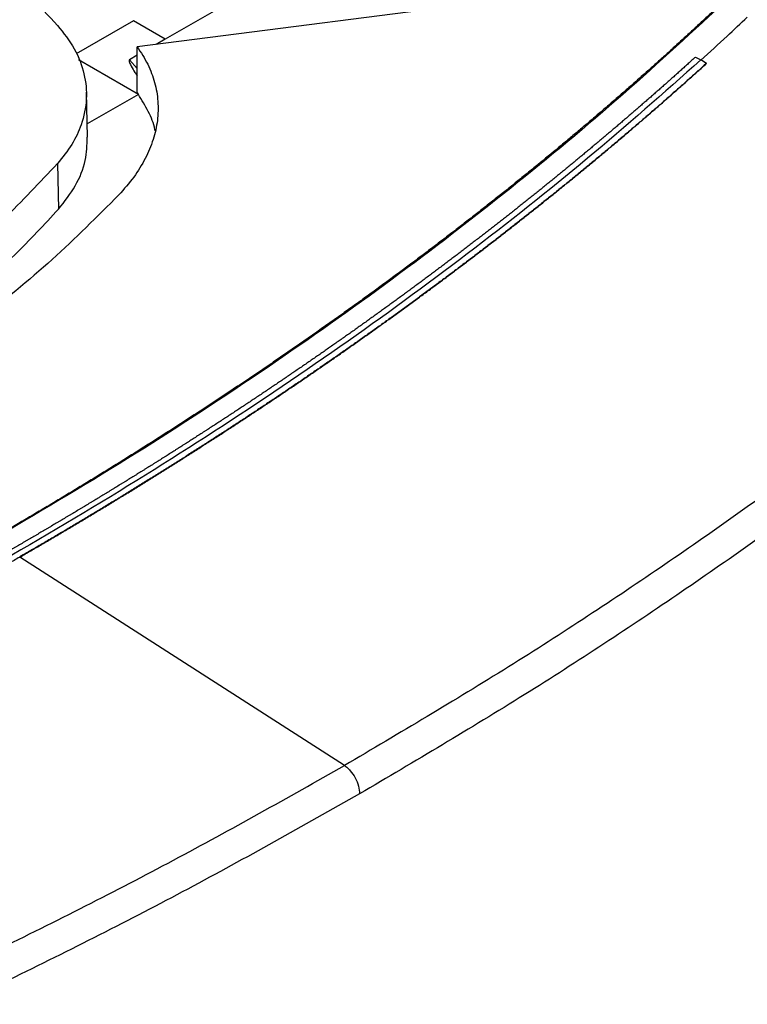
# Model space of a CAD drawing. Extents: x 0.4 to 10.6, y 0.4 to 8.1.
# Drawn here: x 2.6 to 2.7, y 5.5 to 5.7 of the extents above; entities that cross this region are included whole.
import ezdxf

# ---------------------------------------------------------------- set-up
doc = ezdxf.new("R2010")
doc.units = 0
doc.linetypes.add('SLD-SOLID', pattern=[0])
doc.layers.get('0').update_dxf_attribs({"linetype": 'CONTINUOUS'})

msp = doc.modelspace()

# ---------------------------------------------------------------- linework, layer by layer
at = {"color": 7, "linetype": 'SLD-SOLID'}
for p, q in [((2.61697, 5.71955), (2.57947, 5.6979)), ((2.67007, 5.7088), (2.57456, 5.69656)), ((2.5739, 5.70111), (2.5639, 5.69534)), ((2.57947, 5.6979), (2.5739, 5.70111)), ((2.57947, 5.6979), (2.57789, 5.69698)), ((2.57456, 5.68856), (2.57456, 5.69656)), ((2.5643, 5.69431), (2.57477, 5.68827)), ((2.57456, 5.69506), (2.5732, 5.69428)), ((2.67213, 5.69476), (2.67309, 5.69425)), ((2.67404, 5.69366), (2.67309, 5.69425)), ((2.67404, 5.69363), (2.67404, 5.69366)), ((2.5659, 5.68073), (2.56569, 5.68863)), ((2.57477, 5.68823), (2.56584, 5.68308)), ((2.57477, 5.68827), (2.57456, 5.68856)), ((2.56064, 5.67614), (2.56083, 5.66818)), ((2.55404, 5.60737), (2.55404, 5.60734)), ((2.61079, 5.5709), (2.55404, 5.60734))]:
    msp.add_line(p, q, dxfattribs=at)
at = {"color": 8, "linetype": 'SLD-SOLID'}
msp.add_line((2.5732, 5.69428), (2.57456, 5.69278), dxfattribs=at)
at = {"color": 7, "linetype": 'SLD-SOLID'}
for points, knots in [([(2.53907, 5.72055), (2.54109, 5.7189), (2.54513, 5.71562), (2.55257, 5.70893), (2.55744, 5.70372), (2.56066, 5.70028)], [0, 0, 0, 0, 0.253924, 0.507848, 1, 1, 1, 1]), ([(2.67646, 5.70397), (2.67632, 5.70384), (2.67563, 5.70318), (2.67438, 5.70201), (2.6727, 5.70044), (2.67102, 5.69888), (2.66932, 5.69733), (2.66762, 5.69577), (2.66591, 5.69423), (2.66418, 5.69268), (2.66245, 5.69114), (2.6607, 5.6896), (2.65895, 5.68807), (2.65719, 5.68654), (2.65541, 5.68501), (2.65363, 5.68349), (2.65184, 5.68197), (2.65003, 5.68045), (2.64762, 5.67843), (2.64518, 5.67643), (2.64273, 5.67443), (2.64088, 5.67293), (2.63902, 5.67144), (2.63715, 5.66995), (2.63527, 5.66847), (2.63338, 5.66699), (2.63148, 5.66551), (2.62958, 5.66404), (2.62766, 5.66257), (2.62573, 5.6611), (2.6238, 5.65964), (2.62186, 5.65819), (2.6199, 5.65674), (2.61794, 5.65529), (2.61597, 5.65385), (2.61399, 5.65241), (2.612, 5.65097), (2.61, 5.64954), (2.60799, 5.64811), (2.60597, 5.64669), (2.60395, 5.64527), (2.60191, 5.64386), (2.59987, 5.64245), (2.59782, 5.64104), (2.59575, 5.63964), (2.59368, 5.63824), (2.5916, 5.63685), (2.58952, 5.63546), (2.58742, 5.63408), (2.58531, 5.6327), (2.5832, 5.63133), (2.58108, 5.62996), (2.57895, 5.62859), (2.57681, 5.62723), (2.57466, 5.62587), (2.5725, 5.62452), (2.57033, 5.62317), (2.56816, 5.62183), (2.56598, 5.62049), (2.56379, 5.61916), (2.56159, 5.61783), (2.55938, 5.6165), (2.55716, 5.61518), (2.55494, 5.61387), (2.55211, 5.61221), (2.55001, 5.61099), (2.54867, 5.61021)], [0, 0, 0, 0, 0.003843, 0.019216, 0.03459, 0.049963, 0.065336, 0.080709, 0.096082, 0.111456, 0.126829, 0.142202, 0.157575, 0.172948, 0.188321, 0.203695, 0.219068, 0.234441, 0.249814, 0.280561, 0.295934, 0.311307, 0.32668, 0.342053, 0.357427, 0.3728, 0.388173, 0.403546, 0.418919, 0.434292, 0.449666, 0.465039, 0.480412, 0.495785, 0.511158, 0.526531, 0.541905, 0.557278, 0.572651, 0.588024, 0.603397, 0.618771, 0.634144, 0.649517, 0.66489, 0.680263, 0.695636, 0.71101, 0.726383, 0.741756, 0.757129, 0.772502, 0.787875, 0.803249, 0.818622, 0.833995, 0.849368, 0.864741, 0.880114, 0.895488, 0.910861, 0.926234, 0.941607, 0.95698, 0.972354, 1, 1, 1, 1]), ([(2.67676, 5.70397), (2.67067, 5.69835), (2.65849, 5.6871), (2.63875, 5.67077), (2.61795, 5.65485), (2.59602, 5.63942), (2.57311, 5.62446), (2.55698, 5.61493), (2.54892, 5.61017)], [0, 0, 0, 0, 0.166198, 0.33265, 0.499306, 0.666117, 0.833032, 1, 1, 1, 1]), ([(2.67309, 5.69424), (2.67461, 5.69563), (2.67734, 5.69812), (2.68001, 5.70063), (2.68118, 5.70173)], [0, 0, 0, 0, 0.5600989, 1, 1, 1, 1]), ([(2.56066, 5.70028), (2.56171, 5.69894), (2.56384, 5.69623), (2.56546, 5.69186), (2.5659, 5.68737), (2.56504, 5.68322), (2.56328, 5.67943), (2.56153, 5.67724), (2.56064, 5.67614)], [0, 0, 0, 0, 0.175427, 0.355941, 0.531367, 0.711874, 0.854591, 1, 1, 1, 1]), ([(2.57456, 5.69656), (2.57522, 5.69555), (2.57654, 5.69351), (2.57772, 5.6903), (2.57829, 5.68701), (2.5782, 5.68366), (2.57746, 5.68031), (2.57606, 5.67699), (2.57408, 5.67374), (2.57227, 5.67169), (2.57136, 5.67066)], [0, 0, 0, 0, 0.120713, 0.242538, 0.365612, 0.49001, 0.615733, 0.742739, 0.870874, 1, 1, 1, 1]), ([(2.67309, 5.69425), (2.66657, 5.68849), (2.65352, 5.67695), (2.6324, 5.66025), (2.61018, 5.644), (2.58678, 5.62828), (2.56229, 5.61312), (2.53723, 5.59882), (2.51172, 5.58538), (2.48588, 5.57277), (2.45923, 5.56076), (2.43187, 5.54932), (2.41302, 5.54223), (2.40361, 5.53868)], [0, 0, 0, 0, 0.093107, 0.186353, 0.279707, 0.373136, 0.46661, 0.560096, 0.648221, 0.736301, 0.824308, 0.912217, 1, 1, 1, 1]), ([(2.67213, 5.69476), (2.67208, 5.69471), (2.67182, 5.69448), (2.67145, 5.69414), (2.67102, 5.69376), (2.67071, 5.69347), (2.67028, 5.69309), (2.66986, 5.69271), (2.66944, 5.69233), (2.66912, 5.69204), (2.66869, 5.69166), (2.66827, 5.69128), (2.66784, 5.6909), (2.66741, 5.69052), (2.66699, 5.69014), (2.66656, 5.68976), (2.66624, 5.68948), (2.66581, 5.6891), (2.66538, 5.68872), (2.66495, 5.68834), (2.66462, 5.68806), (2.66419, 5.68768), (2.66376, 5.6873), (2.66333, 5.68693), (2.66289, 5.68655), (2.66246, 5.68617), (2.66202, 5.68579), (2.6617, 5.68551), (2.66126, 5.68513), (2.66083, 5.68476), (2.66039, 5.68438), (2.66006, 5.6841), (2.65962, 5.68372), (2.65918, 5.68335), (2.65875, 5.68297), (2.65831, 5.6826), (2.65787, 5.68222), (2.65743, 5.68185), (2.65709, 5.68157), (2.65665, 5.68119), (2.65621, 5.68082), (2.65577, 5.68045), (2.65544, 5.68017), (2.65499, 5.67979), (2.65455, 5.67942), (2.6541, 5.67905), (2.65366, 5.67867), (2.65321, 5.6783), (2.65276, 5.67793), (2.65243, 5.67765), (2.65198, 5.67728), (2.65153, 5.67691), (2.65108, 5.67653), (2.65074, 5.67626), (2.6503, 5.67589), (2.64984, 5.67551), (2.64939, 5.67514), (2.64894, 5.67477), (2.64849, 5.6744), (2.64804, 5.67403), (2.6477, 5.67376), (2.64724, 5.67339), (2.64679, 5.67302), (2.64633, 5.67265), (2.64599, 5.67237), (2.64554, 5.672), (2.64508, 5.67164), (2.64462, 5.67127), (2.64416, 5.6709), (2.64371, 5.67053), (2.64325, 5.67017), (2.6429, 5.66989), (2.64244, 5.66952), (2.64198, 5.66916), (2.64152, 5.66879), (2.64117, 5.66852), (2.64071, 5.66815), (2.64025, 5.66778), (2.63979, 5.66742), (2.63932, 5.66705), (2.63886, 5.66669), (2.63839, 5.66632), (2.63804, 5.66605), (2.63758, 5.66569), (2.63711, 5.66532), (2.63664, 5.66496), (2.63629, 5.66468), (2.63583, 5.66432), (2.63536, 5.66396), (2.63489, 5.6636), (2.63442, 5.66323), (2.63395, 5.66287), (2.63348, 5.66251), (2.63312, 5.66224), (2.63265, 5.66187), (2.63218, 5.66151), (2.63171, 5.66115), (2.63135, 5.66088), (2.63088, 5.66052), (2.6304, 5.66016), (2.62993, 5.6598), (2.62945, 5.65944), (2.62898, 5.65908), (2.6285, 5.65872), (2.62814, 5.65845), (2.62766, 5.65809), (2.62719, 5.65773), (2.62671, 5.65737), (2.62623, 5.65701), (2.62575, 5.65666), (2.62527, 5.6563), (2.62491, 5.65603), (2.62443, 5.65567), (2.62394, 5.65531), (2.62346, 5.65496), (2.6231, 5.65469), (2.62262, 5.65433), (2.62213, 5.65398), (2.62165, 5.65362), (2.62116, 5.65326), (2.62068, 5.65291), (2.62019, 5.65255), (2.61982, 5.65229), (2.61934, 5.65193), (2.61885, 5.65158), (2.61836, 5.65122), (2.61799, 5.65096), (2.61751, 5.6506), (2.61702, 5.65025), (2.61652, 5.6499), (2.61603, 5.64954), (2.61554, 5.64919), (2.61505, 5.64884), (2.61468, 5.64857), (2.61419, 5.64822), (2.61369, 5.64787), (2.6132, 5.64752), (2.61271, 5.64716), (2.61221, 5.64681), (2.61171, 5.64646), (2.61134, 5.6462), (2.61085, 5.64585), (2.61035, 5.6455), (2.60985, 5.64515), (2.60948, 5.64489), (2.60898, 5.64454), (2.60848, 5.64419), (2.60798, 5.64384), (2.60748, 5.64349), (2.60698, 5.64314), (2.60648, 5.64279), (2.6061, 5.64253), (2.6056, 5.64218), (2.6051, 5.64184), (2.60459, 5.64149), (2.60421, 5.64123), (2.60371, 5.64088), (2.6032, 5.64053), (2.6027, 5.64019), (2.60219, 5.63984), (2.60169, 5.6395), (2.60118, 5.63915), (2.6008, 5.63889), (2.60029, 5.63855), (2.59978, 5.6382), (2.59927, 5.63786), (2.59876, 5.63751), (2.59825, 5.63717), (2.59774, 5.63682), (2.59736, 5.63657), (2.59685, 5.63622), (2.59634, 5.63588), (2.59582, 5.63554), (2.59544, 5.63528), (2.59493, 5.63494), (2.59441, 5.6346), (2.5939, 5.63425), (2.59338, 5.63391), (2.59287, 5.63357), (2.59235, 5.63323), (2.59196, 5.63298), (2.59145, 5.63263), (2.59093, 5.63229), (2.59041, 5.63195), (2.59002, 5.6317), (2.5895, 5.63136), (2.58898, 5.63102), (2.58846, 5.63068), (2.58794, 5.63034), (2.58742, 5.63), (2.5869, 5.62967), (2.58651, 5.62941), (2.58598, 5.62907), (2.58546, 5.62874), (2.58494, 5.6284), (2.58441, 5.62806), (2.58389, 5.62773), (2.58336, 5.62739), (2.58297, 5.62714), (2.58244, 5.6268), (2.58192, 5.62647), (2.58139, 5.62613), (2.58099, 5.62588), (2.58047, 5.62554), (2.57994, 5.62521), (2.57941, 5.62488), (2.57888, 5.62454), (2.57835, 5.62421), (2.57782, 5.62387), (2.57742, 5.62362), (2.57689, 5.62329), (2.57636, 5.62296), (2.57582, 5.62263), (2.57529, 5.62229), (2.57476, 5.62196), (2.57422, 5.62163), (2.57382, 5.62138), (2.57329, 5.62105), (2.57275, 5.62072), (2.57221, 5.62039), (2.57181, 5.62014), (2.57127, 5.61981), (2.57074, 5.61948), (2.5702, 5.61915), (2.56966, 5.61882), (2.56912, 5.61849), (2.56858, 5.61816), (2.56818, 5.61792), (2.56764, 5.61759), (2.5671, 5.61726), (2.56656, 5.61693), (2.56601, 5.61661), (2.56547, 5.61628), (2.56493, 5.61595), (2.56452, 5.61571), (2.56398, 5.61538), (2.56343, 5.61505), (2.56289, 5.61473), (2.56248, 5.61448), (2.56193, 5.61416), (2.56139, 5.61383), (2.56084, 5.61351), (2.56029, 5.61318), (2.55975, 5.61286), (2.5592, 5.61254), (2.55879, 5.61229), (2.55824, 5.61197), (2.55769, 5.61165), (2.55714, 5.61132), (2.55659, 5.611), (2.55604, 5.61068), (2.55548, 5.61036), (2.55507, 5.61011), (2.55452, 5.60979), (2.55396, 5.60947), (2.55341, 5.60915), (2.55286, 5.60883), (2.55245, 5.6086), (2.55218, 5.60844)], [0, 0, 0, 0, 0.001532, 0.007658, 0.010721, 0.013784, 0.016848, 0.022974, 0.026037, 0.029101, 0.032164, 0.03829, 0.041353, 0.044417, 0.050543, 0.053606, 0.05667, 0.059733, 0.065859, 0.068922, 0.071986, 0.075049, 0.081175, 0.084239, 0.087302, 0.093428, 0.096491, 0.099555, 0.102618, 0.108744, 0.111808, 0.114871, 0.117934, 0.12406, 0.127124, 0.130187, 0.136313, 0.139377, 0.14244, 0.145503, 0.151629, 0.154693, 0.157756, 0.160819, 0.166946, 0.170009, 0.173072, 0.179198, 0.182262, 0.185325, 0.188388, 0.194515, 0.197578, 0.200641, 0.203704, 0.209831, 0.212894, 0.215957, 0.222084, 0.225147, 0.22821, 0.231273, 0.2374, 0.240463, 0.243526, 0.246589, 0.252716, 0.255779, 0.258842, 0.264969, 0.268032, 0.271095, 0.274158, 0.280285, 0.283348, 0.286411, 0.289474, 0.295601, 0.298664, 0.301727, 0.307854, 0.310917, 0.31398, 0.317043, 0.32317, 0.326233, 0.329296, 0.33236, 0.338486, 0.341549, 0.344612, 0.350739, 0.353802, 0.356865, 0.359929, 0.366055, 0.369118, 0.372181, 0.375245, 0.381371, 0.384434, 0.387498, 0.393624, 0.396687, 0.39975, 0.402814, 0.40894, 0.412003, 0.415067, 0.421193, 0.424256, 0.427319, 0.430383, 0.436509, 0.439572, 0.442636, 0.445699, 0.451825, 0.454888, 0.457952, 0.464078, 0.467141, 0.470204, 0.473268, 0.479394, 0.482457, 0.485521, 0.488584, 0.49471, 0.497773, 0.500837, 0.506963, 0.510026, 0.51309, 0.516153, 0.522279, 0.525342, 0.528406, 0.534532, 0.537595, 0.540659, 0.543722, 0.549848, 0.552911, 0.555975, 0.559038, 0.565164, 0.568228, 0.571291, 0.577417, 0.58048, 0.583544, 0.586607, 0.592733, 0.595797, 0.59886, 0.601923, 0.608049, 0.611113, 0.614176, 0.620302, 0.623366, 0.626429, 0.629492, 0.635618, 0.638682, 0.641745, 0.647871, 0.650935, 0.653998, 0.657061, 0.663187, 0.666251, 0.669314, 0.672377, 0.678504, 0.681567, 0.68463, 0.690756, 0.69382, 0.696883, 0.699946, 0.706073, 0.709136, 0.712199, 0.715262, 0.721389, 0.724452, 0.727515, 0.733642, 0.736705, 0.739768, 0.742831, 0.748958, 0.752021, 0.755084, 0.761211, 0.764274, 0.767337, 0.7704, 0.776527, 0.77959, 0.782653, 0.785716, 0.791843, 0.794906, 0.797969, 0.804096, 0.807159, 0.810222, 0.813285, 0.819412, 0.822475, 0.825538, 0.831665, 0.834728, 0.837791, 0.840854, 0.846981, 0.850044, 0.853107, 0.85617, 0.862297, 0.86536, 0.868423, 0.87455, 0.877613, 0.880676, 0.883739, 0.889866, 0.892929, 0.895992, 0.902119, 0.905182, 0.908245, 0.911308, 0.917435, 0.920498, 0.923561, 0.926624, 0.932751, 0.935814, 0.938877, 0.945004, 0.948067, 0.95113, 0.954193, 0.96032, 0.963383, 0.966446, 0.972573, 0.975636, 0.978699, 0.981762, 0.987889, 0.990952, 0.994015, 1, 1, 1, 1]), ([(2.5732, 5.69428), (2.57319, 5.69427), (2.57317, 5.69426), (2.57314, 5.6942), (2.57314, 5.69404), (2.57326, 5.69368), (2.57361, 5.69299), (2.57407, 5.69223), (2.57443, 5.69168), (2.57456, 5.69149)], [0, 0, 0, 0, 0.010429, 0.023379, 0.059172, 0.176238, 0.396976, 0.786842, 1, 1, 1, 1]), ([(2.67404, 5.69366), (2.67398, 5.6936), (2.67367, 5.69332), (2.67287, 5.6926), (2.67188, 5.69171), (2.67088, 5.69082), (2.67014, 5.69015), (2.66939, 5.68948), (2.66863, 5.68882), (2.66788, 5.68815), (2.66713, 5.68749), (2.66637, 5.68682), (2.66561, 5.68616), (2.66485, 5.6855), (2.66409, 5.68484), (2.66307, 5.68396), (2.66204, 5.68308), (2.66102, 5.6822), (2.66025, 5.68154), (2.65947, 5.68088), (2.6587, 5.68023), (2.65792, 5.67957), (2.65714, 5.67891), (2.65636, 5.67826), (2.65558, 5.67761), (2.6548, 5.67695), (2.65375, 5.67608), (2.6527, 5.67521), (2.65164, 5.67435), (2.65085, 5.6737), (2.65005, 5.67305), (2.64926, 5.6724), (2.64846, 5.67175), (2.64766, 5.67111), (2.64686, 5.67046), (2.64605, 5.66982), (2.64525, 5.66917), (2.64417, 5.66831), (2.64309, 5.66746), (2.64201, 5.6666), (2.6412, 5.66596), (2.64038, 5.66532), (2.63956, 5.66468), (2.63874, 5.66404), (2.63792, 5.6634), (2.6371, 5.66277), (2.63628, 5.66213), (2.63545, 5.66149), (2.63462, 5.66086), (2.63352, 5.66001), (2.63241, 5.65917), (2.63129, 5.65833), (2.63046, 5.6577), (2.62962, 5.65707), (2.62878, 5.65644), (2.62794, 5.65581), (2.62709, 5.65518), (2.62625, 5.65455), (2.6254, 5.65393), (2.62455, 5.6533), (2.62342, 5.65247), (2.62228, 5.65163), (2.62114, 5.6508), (2.62029, 5.65018), (2.61943, 5.64956), (2.61857, 5.64894), (2.61771, 5.64832), (2.61684, 5.6477), (2.61598, 5.64708), (2.61511, 5.64647), (2.61424, 5.64585), (2.61308, 5.64503), (2.61192, 5.64421), (2.61075, 5.64339), (2.60987, 5.64278), (2.60899, 5.64217), (2.60811, 5.64156), (2.60723, 5.64095), (2.60635, 5.64034), (2.60546, 5.63973), (2.60458, 5.63912), (2.60369, 5.63851), (2.6025, 5.63771), (2.60131, 5.6369), (2.60012, 5.63609), (2.59922, 5.63549), (2.59832, 5.63489), (2.59742, 5.63429), (2.59652, 5.63369), (2.59562, 5.63309), (2.59471, 5.63249), (2.59381, 5.63189), (2.5929, 5.63129), (2.59169, 5.6305), (2.59047, 5.6297), (2.58925, 5.62891), (2.58834, 5.62832), (2.58742, 5.62773), (2.5865, 5.62714), (2.58558, 5.62654), (2.58466, 5.62596), (2.58373, 5.62537), (2.58281, 5.62478), (2.58188, 5.62419), (2.58064, 5.62341), (2.5794, 5.62263), (2.57815, 5.62185), (2.57722, 5.62127), (2.57628, 5.62068), (2.57535, 5.6201), (2.57441, 5.61952), (2.57346, 5.61894), (2.57252, 5.61836), (2.57158, 5.61778), (2.57063, 5.61721), (2.56937, 5.61644), (2.5681, 5.61567), (2.56683, 5.61491), (2.56588, 5.61433), (2.56492, 5.61376), (2.56396, 5.61319), (2.56301, 5.61262), (2.56205, 5.61205), (2.56108, 5.61148), (2.56012, 5.61091), (2.55884, 5.61016), (2.55755, 5.6094), (2.55625, 5.60865), (2.55519, 5.60804), (2.55445, 5.60761), (2.55404, 5.60737)], [0, 0, 0, 0, 0.001792, 0.008959, 0.023293, 0.03046, 0.037627, 0.044794, 0.05196, 0.059127, 0.066294, 0.073461, 0.080628, 0.087795, 0.094962, 0.102129, 0.116463, 0.12363, 0.130797, 0.137964, 0.145131, 0.152298, 0.159465, 0.166632, 0.173799, 0.180966, 0.188133, 0.202467, 0.209634, 0.216801, 0.223968, 0.231134, 0.238301, 0.245468, 0.252635, 0.259802, 0.266969, 0.274136, 0.28847, 0.295637, 0.302804, 0.309971, 0.317138, 0.324305, 0.331472, 0.338639, 0.345806, 0.352973, 0.36014, 0.367307, 0.381641, 0.388808, 0.395975, 0.403142, 0.410309, 0.417475, 0.424642, 0.431809, 0.438976, 0.446143, 0.45331, 0.467644, 0.474811, 0.481978, 0.489145, 0.496312, 0.503479, 0.510646, 0.517813, 0.52498, 0.532147, 0.539314, 0.553648, 0.560815, 0.567982, 0.575149, 0.582316, 0.589483, 0.596649, 0.603816, 0.610983, 0.61815, 0.625317, 0.639651, 0.646818, 0.653985, 0.661152, 0.668319, 0.675486, 0.682653, 0.68982, 0.696987, 0.704154, 0.711321, 0.725655, 0.732822, 0.739989, 0.747156, 0.754323, 0.76149, 0.768657, 0.775823, 0.78299, 0.790157, 0.797324, 0.811658, 0.818825, 0.825992, 0.833159, 0.840326, 0.847493, 0.85466, 0.861827, 0.868994, 0.876161, 0.883328, 0.897662, 0.904829, 0.911996, 0.919163, 0.92633, 0.933497, 0.940664, 0.947831, 0.954998, 0.962164, 0.976498, 0.983665, 0.990832, 1, 1, 1, 1]), ([(2.55404, 5.60734), (2.55412, 5.60738), (2.55453, 5.60762), (2.55558, 5.60823), (2.55687, 5.60898), (2.55816, 5.60973), (2.55913, 5.6103), (2.56009, 5.61087), (2.56106, 5.61143), (2.56202, 5.612), (2.56298, 5.61257), (2.56394, 5.61314), (2.56489, 5.61371), (2.56585, 5.61429), (2.56712, 5.61505), (2.56839, 5.61582), (2.56966, 5.61658), (2.5706, 5.61716), (2.57155, 5.61774), (2.57249, 5.61831), (2.57344, 5.61889), (2.57438, 5.61947), (2.57532, 5.62005), (2.57626, 5.62064), (2.57719, 5.62122), (2.57844, 5.622), (2.57968, 5.62277), (2.58092, 5.62356), (2.58185, 5.62414), (2.58278, 5.62473), (2.58371, 5.62532), (2.58463, 5.62591), (2.58555, 5.6265), (2.58647, 5.62709), (2.58739, 5.62768), (2.58831, 5.62827), (2.58953, 5.62906), (2.59075, 5.62985), (2.59196, 5.63065), (2.59287, 5.63124), (2.59378, 5.63184), (2.59469, 5.63244), (2.59559, 5.63304), (2.5965, 5.63364), (2.5974, 5.63424), (2.5983, 5.63484), (2.5992, 5.63544), (2.60039, 5.63625), (2.60158, 5.63705), (2.60277, 5.63786), (2.60366, 5.63847), (2.60455, 5.63907), (2.60544, 5.63968), (2.60632, 5.64029), (2.60721, 5.6409), (2.60809, 5.64151), (2.60897, 5.64212), (2.60985, 5.64273), (2.61102, 5.64355), (2.61218, 5.64437), (2.61335, 5.64519), (2.61422, 5.6458), (2.61508, 5.64642), (2.61595, 5.64703), (2.61682, 5.64765), (2.61768, 5.64827), (2.61854, 5.64889), (2.6194, 5.64951), (2.62026, 5.65013), (2.6214, 5.65096), (2.62254, 5.65179), (2.62368, 5.65263), (2.62453, 5.65325), (2.62538, 5.65388), (2.62622, 5.6545), (2.62707, 5.65513), (2.62791, 5.65576), (2.62875, 5.65639), (2.62959, 5.65702), (2.63043, 5.65765), (2.63155, 5.65849), (2.63266, 5.65933), (2.63377, 5.66018), (2.6346, 5.66081), (2.63543, 5.66144), (2.63625, 5.66208), (2.63708, 5.66272), (2.6379, 5.66335), (2.63872, 5.66399), (2.63954, 5.66463), (2.64036, 5.66527), (2.64144, 5.66612), (2.64253, 5.66698), (2.64361, 5.66783), (2.64442, 5.66848), (2.64523, 5.66912), (2.64603, 5.66977), (2.64683, 5.67041), (2.64764, 5.67106), (2.64844, 5.6717), (2.64923, 5.67235), (2.65003, 5.673), (2.65109, 5.67386), (2.65215, 5.67473), (2.6532, 5.6756), (2.65399, 5.67625), (2.65477, 5.6769), (2.65556, 5.67756), (2.65634, 5.67821), (2.65712, 5.67886), (2.6579, 5.67952), (2.65868, 5.68017), (2.65945, 5.68083), (2.66022, 5.68149), (2.66125, 5.68237), (2.66228, 5.68324), (2.6633, 5.68413), (2.66406, 5.68479), (2.66483, 5.68545), (2.66559, 5.68611), (2.66635, 5.68677), (2.6671, 5.68744), (2.66786, 5.6881), (2.66861, 5.68877), (2.66936, 5.68943), (2.67036, 5.69032), (2.67136, 5.69121), (2.67235, 5.6921), (2.67316, 5.69283), (2.67373, 5.69334), (2.67404, 5.69363)], [0, 0, 0, 0, 0.001792, 0.008959, 0.023293, 0.03046, 0.037627, 0.044794, 0.05196, 0.059127, 0.066294, 0.073461, 0.080628, 0.087795, 0.094962, 0.109296, 0.116463, 0.12363, 0.130797, 0.137964, 0.145131, 0.152298, 0.159465, 0.166632, 0.173799, 0.180966, 0.1953, 0.202467, 0.209634, 0.216801, 0.223968, 0.231134, 0.238301, 0.245468, 0.252635, 0.259802, 0.266969, 0.281303, 0.28847, 0.295637, 0.302804, 0.309971, 0.317138, 0.324305, 0.331472, 0.338639, 0.345806, 0.352973, 0.367307, 0.374474, 0.381641, 0.388808, 0.395975, 0.403142, 0.410308, 0.417475, 0.424642, 0.431809, 0.438976, 0.45331, 0.460477, 0.467644, 0.474811, 0.481978, 0.489145, 0.496312, 0.503479, 0.510646, 0.517813, 0.52498, 0.539314, 0.546481, 0.553648, 0.560815, 0.567982, 0.575149, 0.582316, 0.589483, 0.596649, 0.603816, 0.610983, 0.625317, 0.632484, 0.639651, 0.646818, 0.653985, 0.661152, 0.668319, 0.675486, 0.682653, 0.68982, 0.696987, 0.711321, 0.718488, 0.725655, 0.732822, 0.739989, 0.747156, 0.754323, 0.76149, 0.768657, 0.775823, 0.78299, 0.797324, 0.804491, 0.811658, 0.818825, 0.825992, 0.833159, 0.840326, 0.847493, 0.85466, 0.861827, 0.868994, 0.876161, 0.890495, 0.897662, 0.904829, 0.911996, 0.919163, 0.92633, 0.933497, 0.940664, 0.947831, 0.954998, 0.962164, 0.976498, 0.983665, 0.990832, 1, 1, 1, 1]), ([(2.5777, 5.68188), (2.57768, 5.68196), (2.57751, 5.6831), (2.57661, 5.68525), (2.57538, 5.68724), (2.57477, 5.68823)], [0, 0, 0, 0, 0.035614, 0.519975, 1, 1, 1, 1]), ([(2.56083, 5.66818), (2.56188, 5.66952), (2.56401, 5.67225), (2.56569, 5.67651), (2.5658, 5.67938), (2.56585, 5.68073)], [0, 0, 0, 0, 0.339496, 0.688837, 1, 1, 1, 1]), ([(2.56064, 5.67614), (2.55757, 5.67286), (2.55203, 5.66693), (2.54276, 5.65877), (2.53342, 5.65147), (2.52332, 5.64444), (2.51596, 5.64005), (2.51228, 5.63785)], [0, 0, 0, 0, 0.235105, 0.424633, 0.614827, 0.807066, 1, 1, 1, 1]), ([(2.57136, 5.67066), (2.56757, 5.66687), (2.56, 5.65927), (2.54685, 5.6485), (2.53257, 5.63818), (2.522, 5.63183), (2.51671, 5.62866)], [0, 0, 0, 0, 0.249107, 0.498973, 0.749356, 1, 1, 1, 1]), ([(2.51243, 5.62986), (2.5169, 5.63255), (2.52499, 5.63741), (2.53562, 5.64501), (2.54481, 5.65238), (2.55332, 5.66009), (2.55832, 5.66548), (2.56083, 5.66818)], [0, 0, 0, 0, 0.234917, 0.424491, 0.614731, 0.807018, 1, 1, 1, 1]), ([(2.7173, 5.64368), (2.70922, 5.63727), (2.69304, 5.62444), (2.66696, 5.60596), (2.63971, 5.588), (2.62043, 5.5766), (2.61079, 5.5709)], [0, 0, 0, 0, 0.249432, 0.499351, 0.749594, 1, 1, 1, 1]), ([(2.72042, 5.63905), (2.71231, 5.63262), (2.69605, 5.61973), (2.66986, 5.60116), (2.64248, 5.58312), (2.62311, 5.57167), (2.61343, 5.56594)], [0, 0, 0, 0, 0.249431, 0.49935, 0.749593, 1, 1, 1, 1]), ([(2.55404, 5.60734), (2.55396, 5.60729), (2.55355, 5.60706), (2.55249, 5.60645), (2.55119, 5.6057), (2.54988, 5.60495), (2.5489, 5.60439), (2.54792, 5.60384), (2.54693, 5.60328), (2.54594, 5.60272), (2.54496, 5.60217), (2.54397, 5.60161), (2.54297, 5.60106), (2.54198, 5.60051), (2.54066, 5.59977), (2.53933, 5.59904), (2.538, 5.59831), (2.537, 5.59776), (2.53599, 5.59721), (2.53499, 5.59667), (2.53399, 5.59612), (2.53298, 5.59558), (2.53197, 5.59503), (2.53096, 5.59449), (2.52995, 5.59395), (2.52894, 5.59341), (2.52759, 5.59269), (2.52623, 5.59197), (2.52488, 5.59125), (2.52386, 5.59072), (2.52284, 5.59018), (2.52182, 5.58965), (2.52079, 5.58911), (2.51977, 5.58858), (2.51874, 5.58805), (2.51771, 5.58752), (2.51668, 5.58699), (2.51531, 5.58629), (2.51393, 5.58558), (2.51255, 5.58488), (2.51151, 5.58436), (2.51048, 5.58383), (2.50944, 5.58331), (2.5084, 5.58279), (2.50735, 5.58226), (2.50631, 5.58174), (2.50527, 5.58122), (2.50422, 5.58071), (2.50282, 5.58002), (2.50142, 5.57933), (2.50002, 5.57864), (2.49897, 5.57813), (2.49791, 5.57762), (2.49686, 5.5771), (2.4958, 5.57659), (2.49474, 5.57608), (2.49368, 5.57557), (2.49262, 5.57507), (2.49155, 5.57456), (2.49013, 5.57388), (2.48871, 5.57321), (2.48729, 5.57254), (2.48622, 5.57204), (2.48515, 5.57154), (2.48407, 5.57104), (2.483, 5.57054), (2.48192, 5.57004), (2.48085, 5.56954), (2.47977, 5.56905), (2.47869, 5.56855), (2.47725, 5.56789), (2.47581, 5.56723), (2.47436, 5.56658), (2.47327, 5.56609), (2.47219, 5.5656), (2.4711, 5.56511), (2.47001, 5.56462), (2.46892, 5.56413), (2.46782, 5.56365), (2.46673, 5.56316), (2.46563, 5.56268), (2.46454, 5.5622), (2.46307, 5.56156), (2.46161, 5.56092), (2.46014, 5.56028), (2.45903, 5.5598), (2.45793, 5.55932), (2.45682, 5.55885), (2.45572, 5.55837), (2.45461, 5.5579), (2.4535, 5.55743), (2.45239, 5.55696), (2.45128, 5.55648), (2.44979, 5.55586), (2.4483, 5.55523), (2.44681, 5.55461), (2.4457, 5.55415), (2.44458, 5.55368), (2.44345, 5.55322), (2.44233, 5.55276), (2.44121, 5.55229), (2.44008, 5.55183), (2.43896, 5.55138), (2.43783, 5.55092), (2.4367, 5.55046), (2.43519, 5.54985), (2.43369, 5.54924), (2.43217, 5.54864), (2.43104, 5.54819), (2.4299, 5.54774), (2.42877, 5.54729), (2.42763, 5.54684), (2.42649, 5.54639), (2.42535, 5.54594), (2.4242, 5.5455), (2.42306, 5.54505), (2.42153, 5.54446), (2.42001, 5.54387), (2.41847, 5.54328), (2.41733, 5.54284), (2.41617, 5.5424), (2.41502, 5.54197), (2.41387, 5.54153), (2.41272, 5.54109), (2.41156, 5.54066), (2.4104, 5.54023), (2.40925, 5.53979), (2.40809, 5.53936), (2.40653, 5.53878), (2.40535, 5.53835), (2.40456, 5.53806)], [0, 0, 0, 0, 0.001795, 0.008974, 0.023334, 0.030513, 0.037693, 0.044872, 0.052052, 0.059231, 0.066411, 0.07359, 0.08077, 0.08795, 0.095129, 0.109488, 0.116668, 0.123847, 0.131027, 0.138206, 0.145386, 0.152566, 0.159745, 0.166925, 0.174104, 0.181284, 0.188463, 0.202822, 0.210002, 0.217182, 0.224361, 0.231541, 0.23872, 0.2459, 0.253079, 0.260259, 0.267438, 0.274618, 0.288977, 0.296157, 0.303336, 0.310516, 0.317695, 0.324875, 0.332054, 0.339234, 0.346414, 0.353593, 0.360773, 0.375132, 0.382311, 0.389491, 0.39667, 0.40385, 0.41103, 0.418209, 0.425389, 0.432568, 0.439748, 0.446927, 0.461286, 0.468466, 0.475646, 0.482825, 0.490005, 0.497184, 0.504364, 0.511543, 0.518723, 0.525902, 0.533082, 0.547441, 0.554621, 0.5618, 0.56898, 0.576159, 0.583339, 0.590519, 0.597698, 0.604878, 0.612057, 0.619237, 0.626416, 0.640775, 0.647955, 0.655135, 0.662314, 0.669494, 0.676673, 0.683853, 0.691032, 0.698212, 0.705391, 0.712571, 0.72693, 0.73411, 0.741289, 0.748469, 0.755648, 0.762828, 0.770007, 0.777187, 0.784367, 0.791546, 0.798726, 0.805905, 0.820264, 0.827444, 0.834623, 0.841803, 0.848983, 0.856162, 0.863342, 0.870521, 0.877701, 0.88488, 0.89206, 0.906419, 0.913599, 0.920778, 0.927958, 0.935137, 0.942317, 0.949496, 0.956676, 0.963855, 0.971035, 0.978215, 0.985394, 1, 1, 1, 1]), ([(2.4846, 5.50934), (2.49572, 5.51402), (2.51798, 5.52338), (2.55004, 5.53846), (2.58117, 5.55421), (2.60091, 5.56533), (2.61079, 5.5709)], [0, 0, 0, 0, 0.249432, 0.499351, 0.749594, 1, 1, 1, 1]), ([(2.61079, 5.5709), (2.61097, 5.57078), (2.61132, 5.57053), (2.61199, 5.56984), (2.61272, 5.56877), (2.61331, 5.5673), (2.61339, 5.5664), (2.61343, 5.56594)], [0, 0, 0, 0, 0.121178, 0.243123, 0.489862, 0.742829, 1, 1, 1, 1]), ([(2.61343, 5.56594), (2.60351, 5.56035), (2.58367, 5.54917), (2.5524, 5.53335), (2.52019, 5.51821), (2.49783, 5.5088), (2.48665, 5.5041)], [0, 0, 0, 0, 0.250407, 0.50065, 0.750569, 1, 1, 1, 1])]:
    msp.add_open_spline(points, degree=3, knots=knots, dxfattribs=at)

doc.saveas('drawing.dxf')
